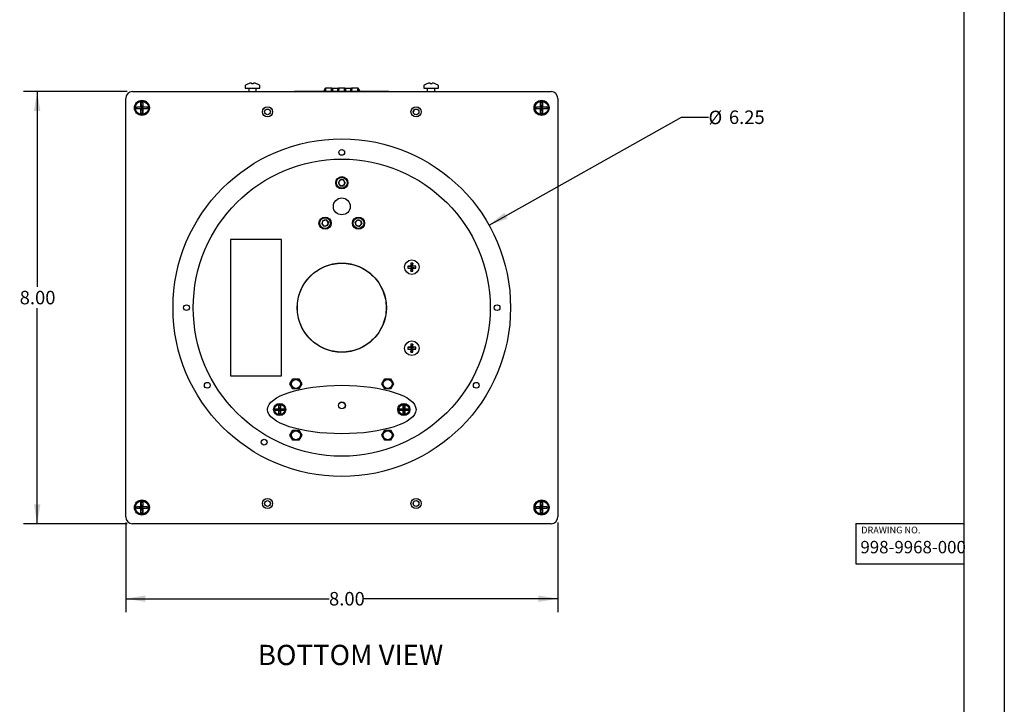
# Model space of a CAD drawing. Units: inches. Extents: x 0 to 34, y 0 to 22.
# Drawn here: x 24.9 to 34, y 9.3 to 15.7 of the extents above; entities that cross this region are included whole.
import ezdxf

# ---------------------------------------------------------------- set-up
doc = ezdxf.new("R2010")
doc.units = ezdxf.units.IN
doc.header["$MEASUREMENT"] = 0
for name, color, linetype in [('TITLEBLOCK', 7, 'Continuous'), ('TITLEBLOCK-ATTRIBUTE', 7, 'Continuous'), ('TITLEBLOCK-TEXT', 7, 'Continuous')]:
    doc.layers.add(name, color=color, linetype=linetype)
doc.styles.add('SLDTEXTSTYLE0', font='TXT', dxfattribs={"width": 0.75})
doc.styles.add('SLDTEXTSTYLE1', font='TXT', dxfattribs={"width": 0.7})
doc.dimstyles.new('SLDDIMSTYLE2', dxfattribs={"dimtxt": 0.125, "dimasz": 0.18, "dimexe": 0, "dimexo": 0.0625, "dimgap": 0.03125, "dimtad": 0, "dimtih": 1, "dimtoh": 1, "dimlfac": 2, "dimrnd": 1e-09, "dimzin": 4, "dimdsep": 46, "dimtxsty": 'SLDTEXTSTYLE0', "dimsah": 1, "dimcen": 0.09, "dimadec": 0, "dimazin": 1, "dimtfac": 1, "dimtdec": 3, "dimtofl": 0, "dimtmove": 0, "dimatfit": 3, "dimfxl": 0, "dimfrac": 2, "dimtolj": 1, "dimtzin": 12, "dimarcsym": 0})
doc.dimstyles.new('SLDDIMSTYLE6', dxfattribs={"dimtxt": 0.125, "dimasz": 0.18, "dimexe": 0, "dimexo": 0.0625, "dimgap": 0.03125, "dimtad": 0, "dimtih": 1, "dimtoh": 1, "dimlfac": 2, "dimrnd": 1e-09, "dimzin": 12, "dimdsep": 46, "dimtxsty": 'SLDTEXTSTYLE0', "dimsah": 1, "dimcen": 0, "dimadec": 0, "dimazin": 3, "dimtfac": 1, "dimtdec": 3, "dimtofl": 0, "dimtmove": 0, "dimatfit": 3, "dimfxl": 0, "dimfrac": 2, "dimtolj": 1, "dimtzin": 12, "dimarcsym": 0})

# ---------------------------------------------------------------- blocks, each defined once
blk = doc.blocks.new('_D_7')
at = {"layer": 'TITLEBLOCK'}
for p, q in [((29.2292, 13.7605), (31.0117, 14.7594)), ((31.0117, 14.7594), (31.2617, 14.7594))]:
    blk.add_line(p, q, dxfattribs=at)
blk.add_solid([(29.2292, 13.7605), (29.4009, 13.8223), (29.3715, 13.8746)], dxfattribs=at)
at = {"layer": 'TITLEBLOCK', "char_height": 0.125, "attachment_point": 1, "style": 'SLDTEXTSTYLE0'}
for s, insert in [('%%c', (31.2617, 14.8201)), ('6.25', (31.4503, 14.822))]:
    blk.add_mtext(s, dxfattribs=dict(at, insert=insert))
blk = doc.blocks.new('_D_8')
at = {"layer": 'TITLEBLOCK'}
for p, q in [((25.8661, 11.0091), (25.8661, 10.1777)), ((29.8661, 11.0091), (29.8661, 10.1777)), ((25.8661, 10.3027), (27.748, 10.3027)), ((29.8661, 10.3027), (28.0713, 10.3027))]:
    blk.add_line(p, q, dxfattribs=at)
for points in [[(25.8661, 10.3027), (26.0461, 10.2727), (26.0461, 10.3327)], [(29.8661, 10.3027), (29.6861, 10.3327), (29.6861, 10.2727)]]:
    blk.add_solid(points, dxfattribs=at)
at = {"layer": 'TITLEBLOCK', "insert": (27.748, 10.3647), "char_height": 0.125, "attachment_point": 1, "style": 'SLDTEXTSTYLE0'}
blk.add_mtext('8.00', dxfattribs=at)
blk = doc.blocks.new('_D_9')
at = {"layer": 'TITLEBLOCK'}
for p, q in [((25.8786, 14.9966), (24.9209, 14.9966)), ((25.0459, 14.9966), (25.0459, 13.1899)), ((25.0459, 10.9966), (25.0459, 12.9915)), ((25.8786, 10.9966), (24.9209, 10.9966))]:
    blk.add_line(p, q, dxfattribs=at)
for points in [[(25.0459, 14.9966), (25.0159, 14.8166), (25.0759, 14.8166)], [(25.0459, 10.9966), (25.0759, 11.1766), (25.0159, 11.1766)]]:
    blk.add_solid(points, dxfattribs=at)
at = {"layer": 'TITLEBLOCK', "insert": (24.8842, 13.1526), "char_height": 0.125, "attachment_point": 1, "style": 'SLDTEXTSTYLE0'}
blk.add_mtext('8.00', dxfattribs=at)

msp = doc.modelspace()

# ---------------------------------------------------------------- linework, layer by layer
at = {"color": 7, "linetype": 'Continuous', "lineweight": 25}
for p, q in [((26.97199, 15.04957), (26.97199, 15.02788)), ((27.07763, 15.06923), (27.07785, 15.0695)), ((27.10699, 15.02788), (27.10699, 15.04957)), ((28.62524, 15.04957), (28.62524, 15.02788)), ((28.76024, 15.02788), (28.76024, 15.04957)), ((25.92862, 14.99663), (29.80362, 14.99663)), ((26.97199, 15.02788), (27.10699, 15.02788)), ((27.00499, 15.02788), (27.00499, 14.99663)), ((27.07399, 14.99663), (27.07399, 15.02788)), ((27.42811, 14.99663), (27.42811, 15.00163)), ((27.42811, 15.00163), (27.45311, 15.00163)), ((27.45311, 15.00163), (28.27811, 15.00163)), ((27.71161, 15.02413), (27.71161, 15.00163)), ((27.71511, 15.02413), (27.71161, 15.02413)), ((27.71208, 15.02676), (27.71285, 15.02778)), ((27.71285, 15.02778), (27.71208, 15.02676)), ((27.71511, 15.02413), (27.71511, 15.027)), ((27.71511, 15.00163), (27.71511, 15.02413)), ((27.71511, 15.01163), (27.71561, 15.01163)), ((27.71561, 15.01163), (27.71511, 15.01163)), ((27.71561, 15.01263), (27.71561, 15.00163)), ((27.71761, 15.02413), (27.71761, 15.03013)), ((27.77445, 15.03013), (27.71761, 15.03013)), ((27.71761, 15.00163), (27.71761, 15.02413)), ((27.73286, 15.03013), (27.72861, 15.03013)), ((27.76962, 15.02663), (27.76959, 15.02714)), ((27.77972, 15.02513), (27.76977, 15.02513)), ((27.77182, 15.00163), (27.76985, 15.02413)), ((27.77445, 15.03013), (27.77486, 15.03013)), ((27.77464, 15.02663), (27.77486, 15.02663)), ((27.77486, 15.03013), (27.83636, 15.03013)), ((27.77957, 15.02778), (27.77985, 15.02676)), ((27.77957, 15.02778), (27.77957, 15.02565)), ((27.77957, 15.02565), (27.77985, 15.02466)), ((27.83138, 15.02676), (27.83166, 15.02778)), ((27.83138, 15.02466), (27.83166, 15.02565)), ((27.84146, 15.02513), (27.83151, 15.02513)), ((27.83166, 15.02565), (27.83166, 15.02778)), ((27.83636, 15.03013), (27.83678, 15.03013)), ((27.83636, 15.02663), (27.83659, 15.02663)), ((27.89445, 15.03013), (27.83678, 15.03013)), ((27.83941, 15.00163), (27.84138, 15.02413)), ((27.88962, 15.02663), (27.88959, 15.02714)), ((27.89972, 15.02513), (27.88977, 15.02513)), ((27.89182, 15.00163), (27.88985, 15.02413)), ((27.89445, 15.03013), (27.89486, 15.03013)), ((27.89464, 15.02663), (27.89486, 15.02663)), ((27.89486, 15.03013), (27.95636, 15.03013)), ((27.89957, 15.02778), (27.89985, 15.02676)), ((27.89957, 15.02778), (27.89957, 15.02565)), ((27.89957, 15.02565), (27.89985, 15.02466)), ((27.95138, 15.02676), (27.95166, 15.02778)), ((27.95138, 15.02466), (27.95166, 15.02565)), ((27.96146, 15.02513), (27.95151, 15.02513)), ((27.95166, 15.02565), (27.95166, 15.02778)), ((27.95636, 15.03013), (27.95678, 15.03013)), ((27.95636, 15.02663), (27.95659, 15.02663)), ((28.01361, 15.03013), (27.95678, 15.03013)), ((27.95941, 15.00163), (27.96138, 15.02413)), ((28.00261, 15.03013), (27.99019, 15.03013)), ((28.01361, 15.03013), (28.01361, 15.02413)), ((28.01361, 15.02413), (28.01361, 15.00163)), ((28.01561, 15.00163), (28.01561, 15.01263)), ((28.01561, 15.01163), (28.01611, 15.01163)), ((28.01611, 15.01163), (28.01561, 15.01163)), ((28.01611, 15.027), (28.01611, 15.02413)), ((28.01961, 15.02413), (28.01611, 15.02413)), ((28.01611, 15.02413), (28.01611, 15.00163)), ((28.01838, 15.02778), (28.01915, 15.02676)), ((28.01915, 15.02676), (28.01838, 15.02778)), ((28.01961, 15.00163), (28.01961, 15.02413)), ((28.27811, 15.00163), (28.30311, 15.00163)), ((28.30311, 15.00163), (28.30311, 14.99663)), ((28.62524, 15.02788), (28.76024, 15.02788)), ((28.65824, 15.02788), (28.65824, 14.99663)), ((28.72724, 14.99663), (28.72724, 15.02788)), ((25.86794, 14.94913), (25.86612, 14.94913)), ((25.86612, 11.05913), (25.86612, 14.93413)), ((26.00662, 14.89538), (26.02562, 14.89538)), ((26.00662, 14.85613), (26.00662, 14.89538)), ((26.00662, 14.89538), (26.01137, 14.85138)), ((26.02562, 14.89538), (26.02087, 14.85138)), ((26.02562, 14.89538), (26.02562, 14.85613)), ((29.70662, 14.89538), (29.72562, 14.89538)), ((29.70662, 14.85613), (29.70662, 14.89538)), ((29.70662, 14.89538), (29.71137, 14.85138)), ((29.72562, 14.89538), (29.72087, 14.85138)), ((29.72562, 14.89538), (29.72562, 14.85613)), ((29.86612, 14.94913), (29.86429, 14.94913)), ((29.86612, 14.93413), (29.86612, 11.05913)), ((25.96737, 14.83713), (25.96737, 14.85613)), ((25.96737, 14.85613), (26.00662, 14.85613)), ((25.96737, 14.85613), (26.01137, 14.85138)), ((25.96737, 14.83713), (26.01137, 14.84188)), ((26.00662, 14.83713), (25.96737, 14.83713)), ((26.01137, 14.85138), (26.00662, 14.85613)), ((26.00662, 14.79788), (26.01137, 14.84188)), ((26.00662, 14.83713), (26.01137, 14.84188)), ((26.00662, 14.79788), (26.00662, 14.83713)), ((26.02562, 14.79788), (26.00662, 14.79788)), ((26.01137, 14.84188), (26.01137, 14.85138)), ((26.01137, 14.85138), (26.02087, 14.85138)), ((26.02087, 14.84188), (26.01137, 14.84188)), ((26.06487, 14.85613), (26.02087, 14.85138)), ((26.02562, 14.85613), (26.02087, 14.85138)), ((26.02087, 14.85138), (26.02087, 14.84188)), ((26.02087, 14.84188), (26.02562, 14.83713)), ((26.02562, 14.79788), (26.02087, 14.84188)), ((26.06487, 14.83713), (26.02087, 14.84188)), ((26.02562, 14.85613), (26.06487, 14.85613)), ((26.02562, 14.83713), (26.02562, 14.79788)), ((26.06487, 14.83713), (26.02562, 14.83713)), ((26.06487, 14.85613), (26.06487, 14.83713)), ((28.53411, 14.81338), (28.52733, 14.81338)), ((28.53411, 14.82725), (28.53411, 14.81338)), ((29.66737, 14.83713), (29.66737, 14.85613)), ((29.66737, 14.85613), (29.70662, 14.85613)), ((29.66737, 14.85613), (29.71137, 14.85138)), ((29.66737, 14.83713), (29.71137, 14.84188)), ((29.70662, 14.83713), (29.66737, 14.83713)), ((29.71137, 14.85138), (29.70662, 14.85613)), ((29.70662, 14.83713), (29.71137, 14.84188)), ((29.70662, 14.79788), (29.71137, 14.84188)), ((29.70662, 14.79788), (29.70662, 14.83713)), ((29.72562, 14.79788), (29.70662, 14.79788)), ((29.71137, 14.84188), (29.71137, 14.85138)), ((29.71137, 14.85138), (29.72087, 14.85138)), ((29.72087, 14.84188), (29.71137, 14.84188)), ((29.76487, 14.85613), (29.72087, 14.85138)), ((29.72562, 14.85613), (29.72087, 14.85138)), ((29.72087, 14.85138), (29.72087, 14.84188)), ((29.72087, 14.84188), (29.72562, 14.83713)), ((29.72562, 14.79788), (29.72087, 14.84188)), ((29.76487, 14.83713), (29.72087, 14.84188)), ((29.72562, 14.85613), (29.76487, 14.85613)), ((29.72562, 14.83713), (29.72562, 14.79788)), ((29.76487, 14.83713), (29.72562, 14.83713)), ((29.76487, 14.85613), (29.76487, 14.83713)), ((27.83465, 14.15288), (27.85039, 14.18013)), ((27.85039, 14.12563), (27.83465, 14.15288)), ((27.88185, 14.18013), (27.85039, 14.18013)), ((27.89758, 14.15288), (27.88185, 14.18013)), ((27.89758, 14.15288), (27.88185, 14.12563)), ((27.85039, 14.12563), (27.88185, 14.12563)), ((27.68919, 13.8017), (27.68105, 13.7713)), ((27.68105, 13.7713), (27.70329, 13.74905)), ((27.68919, 13.8017), (27.71958, 13.80984)), ((27.74183, 13.78759), (27.71958, 13.80984)), ((27.74183, 13.78759), (27.73369, 13.7572)), ((28.01265, 13.80984), (27.9904, 13.78759)), ((27.99855, 13.7572), (27.9904, 13.78759)), ((28.01265, 13.80984), (28.04305, 13.8017)), ((28.02894, 13.74905), (28.05119, 13.7713)), ((28.04305, 13.8017), (28.05119, 13.7713)), ((27.73369, 13.7572), (27.70329, 13.74905)), ((27.99855, 13.7572), (28.02894, 13.74905)), ((26.83487, 13.62788), (26.83487, 12.36538)), ((27.30862, 13.62788), (26.83487, 13.62788)), ((27.30862, 12.36538), (27.30862, 13.62788)), ((28.50618, 13.40976), (28.51012, 13.37625)), ((28.52331, 13.40976), (28.51937, 13.37625)), ((28.47661, 13.38019), (28.51012, 13.37625)), ((28.47661, 13.36307), (28.51012, 13.367)), ((28.51012, 13.37625), (28.50557, 13.3808)), ((28.50557, 13.36245), (28.51012, 13.367)), ((28.50618, 13.33349), (28.51012, 13.367)), ((28.51012, 13.37625), (28.51012, 13.367)), ((28.51012, 13.37625), (28.51937, 13.37625)), ((28.51937, 13.367), (28.51012, 13.367)), ((28.52392, 13.3808), (28.51937, 13.37625)), ((28.55288, 13.38019), (28.51937, 13.37625)), ((28.51937, 13.367), (28.51937, 13.37625)), ((28.52331, 13.33349), (28.51937, 13.367)), ((28.51937, 13.367), (28.52392, 13.36245)), ((28.55288, 13.36307), (28.51937, 13.367)), ((28.47661, 12.63019), (28.51012, 12.62625)), ((28.47661, 12.61307), (28.51012, 12.617)), ((28.51012, 12.62625), (28.50557, 12.6308)), ((28.50557, 12.61245), (28.51012, 12.617)), ((28.50618, 12.65976), (28.51012, 12.62625)), ((28.50618, 12.58349), (28.51012, 12.617)), ((28.51012, 12.62625), (28.51012, 12.617)), ((28.51012, 12.62625), (28.51937, 12.62625)), ((28.51937, 12.617), (28.51012, 12.617)), ((28.52331, 12.65976), (28.51937, 12.62625)), ((28.52392, 12.6308), (28.51937, 12.62625)), ((28.55288, 12.63019), (28.51937, 12.62625)), ((28.51937, 12.617), (28.51937, 12.62625)), ((28.52331, 12.58349), (28.51937, 12.617)), ((28.51937, 12.617), (28.52392, 12.61245)), ((28.55288, 12.61307), (28.51937, 12.617)), ((26.83487, 12.36538), (27.30862, 12.36538)), ((27.38657, 12.29113), (27.41384, 12.33837)), ((27.41384, 12.33837), (27.46839, 12.33837)), ((27.46839, 12.33837), (27.49567, 12.29113)), ((28.23657, 12.29113), (28.26384, 12.33837)), ((28.26384, 12.33837), (28.31839, 12.33837)), ((28.31839, 12.33837), (28.34567, 12.29113)), ((27.41384, 12.24388), (27.38657, 12.29113)), ((27.46839, 12.24388), (27.41384, 12.24388)), ((27.49567, 12.29113), (27.46839, 12.24388)), ((28.26384, 12.24388), (28.23657, 12.29113)), ((28.31839, 12.24388), (28.26384, 12.24388)), ((28.34567, 12.29113), (28.31839, 12.24388)), ((27.25187, 12.04563), (27.25187, 12.06163)), ((27.25187, 12.06163), (27.28312, 12.06163)), ((27.25187, 12.06163), (27.28712, 12.05763)), ((27.25187, 12.04563), (27.28712, 12.04963)), ((27.28312, 12.04563), (27.25187, 12.04563)), ((27.28312, 12.09288), (27.29912, 12.09288)), ((27.28312, 12.06163), (27.28312, 12.09288)), ((27.28312, 12.09288), (27.28712, 12.05763)), ((27.28712, 12.05763), (27.28312, 12.06163)), ((27.28312, 12.01438), (27.28712, 12.04963)), ((27.28312, 12.04563), (27.28712, 12.04963)), ((27.28312, 12.01438), (27.28312, 12.04563)), ((27.28712, 12.04963), (27.28712, 12.05763)), ((27.28712, 12.05763), (27.29512, 12.05763)), ((27.29512, 12.04963), (27.28712, 12.04963)), ((27.29912, 12.09288), (27.29512, 12.05763)), ((27.33037, 12.06163), (27.29512, 12.05763)), ((27.29912, 12.06163), (27.29512, 12.05763)), ((27.29512, 12.05763), (27.29512, 12.04963)), ((27.29512, 12.04963), (27.29912, 12.04563)), ((27.29912, 12.01438), (27.29512, 12.04963)), ((27.33037, 12.04563), (27.29512, 12.04963)), ((27.29912, 12.09288), (27.29912, 12.06163)), ((27.29912, 12.06163), (27.33037, 12.06163)), ((27.29912, 12.04563), (27.29912, 12.01438)), ((27.33037, 12.04563), (27.29912, 12.04563)), ((27.33037, 12.06163), (27.33037, 12.04563)), ((28.40187, 12.04563), (28.40187, 12.06163)), ((28.40187, 12.06163), (28.43312, 12.06163)), ((28.40187, 12.06163), (28.43712, 12.05763)), ((28.40187, 12.04563), (28.43712, 12.04963)), ((28.43312, 12.04563), (28.40187, 12.04563)), ((28.43312, 12.09288), (28.44912, 12.09288)), ((28.43312, 12.06163), (28.43312, 12.09288)), ((28.43312, 12.09288), (28.43712, 12.05763)), ((28.43712, 12.05763), (28.43312, 12.06163)), ((28.43312, 12.04563), (28.43712, 12.04963)), ((28.43312, 12.01438), (28.43712, 12.04963)), ((28.43312, 12.01438), (28.43312, 12.04563)), ((28.43712, 12.04963), (28.43712, 12.05763)), ((28.43712, 12.05763), (28.44512, 12.05763)), ((28.44512, 12.04963), (28.43712, 12.04963)), ((28.44912, 12.09288), (28.44512, 12.05763)), ((28.48037, 12.06163), (28.44512, 12.05763)), ((28.44912, 12.06163), (28.44512, 12.05763)), ((28.44512, 12.05763), (28.44512, 12.04963)), ((28.44512, 12.04963), (28.44912, 12.04563)), ((28.44912, 12.01438), (28.44512, 12.04963)), ((28.48037, 12.04563), (28.44512, 12.04963)), ((28.44912, 12.09288), (28.44912, 12.06163)), ((28.44912, 12.06163), (28.48037, 12.06163)), ((28.44912, 12.04563), (28.44912, 12.01438)), ((28.48037, 12.04563), (28.44912, 12.04563)), ((28.48037, 12.06163), (28.48037, 12.04563)), ((27.29912, 12.01438), (27.28312, 12.01438)), ((28.44912, 12.01438), (28.43312, 12.01438)), ((27.38657, 11.81613), (27.41384, 11.86337)), ((27.41384, 11.86337), (27.46839, 11.86337)), ((27.46839, 11.86337), (27.49567, 11.81613)), ((28.23657, 11.81613), (28.26384, 11.86337)), ((28.26384, 11.86337), (28.31839, 11.86337)), ((28.31839, 11.86337), (28.34567, 11.81613)), ((27.41384, 11.76888), (27.38657, 11.81613)), ((27.46839, 11.76888), (27.41384, 11.76888)), ((27.49567, 11.81613), (27.46839, 11.76888)), ((28.26384, 11.76888), (28.23657, 11.81613)), ((28.31839, 11.76888), (28.26384, 11.76888)), ((28.34567, 11.81613), (28.31839, 11.76888)), ((25.96737, 11.13713), (25.96737, 11.15613)), ((25.96737, 11.15613), (26.00662, 11.15613)), ((25.96737, 11.15613), (26.01137, 11.15138)), ((25.96737, 11.13713), (26.01137, 11.14188)), ((26.00662, 11.13713), (25.96737, 11.13713)), ((26.00662, 11.19538), (26.02562, 11.19538)), ((26.00662, 11.15613), (26.00662, 11.19538)), ((26.00662, 11.19538), (26.01137, 11.15138)), ((26.01137, 11.15138), (26.00662, 11.15613)), ((26.00662, 11.09788), (26.01137, 11.14188)), ((26.00662, 11.13713), (26.01137, 11.14188)), ((26.00662, 11.09788), (26.00662, 11.13713)), ((26.01137, 11.14188), (26.01137, 11.15138)), ((26.01137, 11.15138), (26.02087, 11.15138)), ((26.02087, 11.14188), (26.01137, 11.14188)), ((26.02562, 11.19538), (26.02087, 11.15138)), ((26.06487, 11.15613), (26.02087, 11.15138)), ((26.02562, 11.15613), (26.02087, 11.15138)), ((26.02087, 11.15138), (26.02087, 11.14188)), ((26.02562, 11.09788), (26.02087, 11.14188)), ((26.02087, 11.14188), (26.02562, 11.13713)), ((26.06487, 11.13713), (26.02087, 11.14188)), ((26.02562, 11.19538), (26.02562, 11.15613)), ((26.02562, 11.15613), (26.06487, 11.15613)), ((26.02562, 11.13713), (26.02562, 11.09788)), ((26.06487, 11.13713), (26.02562, 11.13713)), ((26.06487, 11.15613), (26.06487, 11.13713)), ((29.66737, 11.13713), (29.66737, 11.15613)), ((29.66737, 11.15613), (29.70662, 11.15613)), ((29.66737, 11.15613), (29.71137, 11.15138)), ((29.66737, 11.13713), (29.71137, 11.14188)), ((29.70662, 11.13713), (29.66737, 11.13713)), ((29.70662, 11.19538), (29.72562, 11.19538)), ((29.70662, 11.15613), (29.70662, 11.19538)), ((29.70662, 11.19538), (29.71137, 11.15138)), ((29.71137, 11.15138), (29.70662, 11.15613)), ((29.70662, 11.09788), (29.71137, 11.14188)), ((29.70662, 11.13713), (29.71137, 11.14188)), ((29.70662, 11.09788), (29.70662, 11.13713)), ((29.71137, 11.14188), (29.71137, 11.15138)), ((29.71137, 11.15138), (29.72087, 11.15138)), ((29.72087, 11.14188), (29.71137, 11.14188)), ((29.72562, 11.19538), (29.72087, 11.15138)), ((29.76487, 11.15613), (29.72087, 11.15138)), ((29.72562, 11.15613), (29.72087, 11.15138)), ((29.72087, 11.15138), (29.72087, 11.14188)), ((29.72562, 11.09788), (29.72087, 11.14188)), ((29.72087, 11.14188), (29.72562, 11.13713)), ((29.76487, 11.13713), (29.72087, 11.14188)), ((29.72562, 11.19538), (29.72562, 11.15613)), ((29.72562, 11.15613), (29.76487, 11.15613)), ((29.72562, 11.13713), (29.72562, 11.09788)), ((29.76487, 11.13713), (29.72562, 11.13713)), ((29.76487, 11.15613), (29.76487, 11.13713)), ((25.86612, 11.04413), (25.86794, 11.04413)), ((26.02562, 11.09788), (26.00662, 11.09788)), ((29.72562, 11.09788), (29.70662, 11.09788)), ((29.86429, 11.04413), (29.86612, 11.04413)), ((29.80362, 10.99663), (25.92862, 10.99663))]:
    msp.add_line(p, q, dxfattribs=at)
at = {"color": 7, "linetype": 'Continuous', "lineweight": 25, "flags": 128}
for points in [[(27.00136, 15.06923), (27.00126, 15.06935), (27.00119, 15.06943), (27.00115, 15.06948), (27.00114, 15.0695)], [(27.03032, 15.07561), (27.03035, 15.07524), (27.0304, 15.07475), (27.03046, 15.07413), (27.03053, 15.07339), (27.03061, 15.07253), (27.03071, 15.07155), (27.03081, 15.07045), (27.03093, 15.06923)], [(27.04805, 15.06923), (27.04817, 15.07045), (27.04828, 15.07155), (27.04837, 15.07253), (27.04846, 15.07339), (27.04853, 15.07413), (27.04859, 15.07475), (27.04863, 15.07524), (27.04867, 15.07561)], [(28.65461, 15.06923), (28.65451, 15.06935), (28.65444, 15.06943), (28.6544, 15.06948), (28.65439, 15.0695)], [(28.68357, 15.07561), (28.6836, 15.07524), (28.68365, 15.07475), (28.68371, 15.07413), (28.68378, 15.07339), (28.68386, 15.07253), (28.68396, 15.07155), (28.68406, 15.07045), (28.68418, 15.06923)], [(28.7013, 15.06923), (28.70142, 15.07045), (28.70153, 15.07155), (28.70162, 15.07253), (28.70171, 15.07339), (28.70178, 15.07413), (28.70184, 15.07475), (28.70188, 15.07524), (28.70192, 15.07561)]]:
    msp.add_lwpolyline(points, dxfattribs=at)
at = {"color": 7, "linetype": 'Continuous', "lineweight": 25}
for centre, radius in [((26.01612, 14.84663), 0.06975), ((26.01612, 14.84663), 0.061), ((29.71612, 14.84663), 0.06975), ((29.71612, 14.84663), 0.061), ((27.17862, 14.80913), 0.04688), ((27.17862, 14.80913), 0.04675), ((27.17862, 14.80913), 0.02662), ((28.55362, 14.80913), 0.04688), ((28.55362, 14.80913), 0.04675), ((28.55362, 14.80913), 0.02662), ((27.86612, 12.99663), 1.5625), ((27.86612, 14.43413), 0.02662), ((27.86612, 12.99663), 1.375), ((27.86612, 14.15288), 0.0565), ((27.86612, 14.15288), 0.0495), ((27.86612, 13.93413), 0.07813), ((27.71144, 13.77945), 0.0565), ((27.71144, 13.77945), 0.0495), ((28.0208, 13.77945), 0.0565), ((28.0208, 13.77945), 0.0495), ((27.86612, 12.99663), 0.41267), ((28.51474, 13.37163), 0.0675), ((26.42862, 12.99663), 0.02662), ((29.30362, 12.99663), 0.02662), ((28.51474, 12.62163), 0.0675), ((27.44112, 12.29113), 0.04154), ((28.29112, 12.29113), 0.04154), ((26.62121, 12.27788), 0.02662), ((29.11103, 12.27788), 0.02662), ((27.86746, 12.092), 0.0325), ((27.29112, 12.05363), 0.05625), ((27.29112, 12.05363), 0.04875), ((27.86746, 12.092), 0.03032), ((28.44112, 12.05363), 0.05625), ((28.44112, 12.05363), 0.04875), ((27.44112, 11.81613), 0.04154), ((28.29112, 11.81613), 0.04154), ((27.14737, 11.75172), 0.0265), ((26.01612, 11.14663), 0.06975), ((27.17862, 11.18413), 0.04688), ((27.17862, 11.18413), 0.04675), ((28.55362, 11.18413), 0.04688), ((28.55362, 11.18413), 0.04675), ((29.71612, 11.14663), 0.06975), ((26.01612, 11.14663), 0.061), ((27.17862, 11.18413), 0.02663), ((28.55362, 11.18413), 0.02663), ((29.71612, 11.14663), 0.061)]:
    msp.add_circle(centre, radius, dxfattribs=at)
for centre, radius, start, end in [((26.97949, 15.04957), 0.0075, 125.668198, 180), ((27.03949, 14.96598), 0.1104, 110.331145, 125.668198), ((27.03948, 14.96516), 0.11083, 94.744955, 110.121049), ((27.03949, 14.93459), 0.13491, 86.361692, 93.638308), ((27.0395, 14.96516), 0.11083, 69.87893, 85.255005), ((27.03949, 14.96598), 0.1104, 54.331802, 69.668855), ((27.09949, 15.04957), 0.0075, 0, 54.331802), ((28.63274, 15.04957), 0.0075, 125.668198, 180), ((28.69274, 14.96598), 0.1104, 110.331145, 125.668198), ((28.69273, 14.96516), 0.11083, 94.744995, 110.12107), ((28.69274, 14.93459), 0.13491, 86.361692, 93.638308), ((28.69275, 14.96516), 0.11083, 69.878951, 85.255045), ((28.69428, 15.09948), 0.04749, 320.422764, 320.847126), ((28.69274, 14.96598), 0.1104, 54.331802, 69.668855), ((28.75274, 15.04957), 0.0075, 0, 54.331802), ((25.92862, 14.93413), 0.0625, 90, 180), ((27.71761, 15.02413), 0.006, 90, 151.398584), ((27.71761, 15.02413), 0.0025, 90, 180), ((27.72811, 15.01263), 0.0125, 147.14012, 180), ((28.01361, 15.02413), 0.006, 28.601416, 90), ((28.01361, 15.02413), 0.0025, 360, 90), ((28.00311, 15.01263), 0.0125, 0, 32.85988), ((29.80362, 14.93413), 0.0625, 0, 90), ((27.86612, 14.15288), 0.02725, 150, 210), ((27.86612, 14.15288), 0.02725, 90, 150), ((27.86612, 14.15288), 0.02725, 210, 270), ((27.86612, 14.15288), 0.02725, 30, 90), ((27.86612, 14.15288), 0.02725, 270, 330), ((27.86612, 14.15288), 0.02725, 330, 30), ((27.71144, 13.77945), 0.02725, 165, 225), ((27.71144, 13.77945), 0.02725, 105, 165), ((27.71144, 13.77945), 0.02725, 45, 105), ((27.71144, 13.77945), 0.02725, 285, 345), ((27.71144, 13.77945), 0.02725, 345, 45), ((28.0208, 13.77945), 0.02725, 135, 195), ((28.0208, 13.77945), 0.02725, 195, 255), ((28.0208, 13.77945), 0.02725, 75, 135), ((28.0208, 13.77945), 0.02725, 15, 75), ((28.0208, 13.77945), 0.02725, 315, 15), ((27.71144, 13.77945), 0.02725, 225, 285), ((28.0208, 13.77945), 0.02725, 255, 315), ((29.5721, 13.37263), 1.06657, 178.004988, 179.561041), ((28.51474, 13.24562), 0.16437, 87.014415, 92.985585), ((27.45738, 13.37263), 1.06657, 0.438959, 1.995012), ((28.64075, 13.37163), 0.16437, 177.014403, 182.985597), ((28.51373, 12.31468), 1.06616, 90.438589, 91.99524), ((28.51373, 14.4284), 1.06598, 268.004629, 269.561542), ((29.5721, 13.37062), 1.06656, 180.438957, 181.995014), ((28.51474, 13.49764), 0.16437, 267.014415, 272.985585), ((27.45739, 13.37062), 1.06656, 358.004986, 359.561043), ((28.51576, 12.31468), 1.06616, 88.00476, 89.561411), ((28.51576, 14.4284), 1.06598, 270.438458, 271.995371), ((28.38873, 13.37163), 0.16437, 357.014403, 2.985597), ((28.64075, 12.62163), 0.16437, 177.014403, 182.985597), ((28.51373, 11.56486), 1.06598, 90.438458, 91.995371), ((28.51373, 13.67858), 1.06616, 268.00476, 269.561411), ((29.5721, 12.62263), 1.06656, 178.004986, 179.561043), ((29.5721, 12.62062), 1.06657, 180.438959, 181.995012), ((28.51474, 12.49562), 0.16437, 87.014415, 92.985585), ((28.51474, 12.74764), 0.16437, 267.014415, 272.985585), ((27.45739, 12.62263), 1.06656, 0.438957, 1.995014), ((27.45738, 12.62062), 1.06657, 358.004988, 359.561041), ((28.51576, 11.56486), 1.06598, 88.004629, 89.561542), ((28.51576, 13.67858), 1.06616, 270.438589, 271.99524), ((28.38873, 12.62163), 0.16437, 357.014403, 2.985597), ((25.92862, 11.05913), 0.0625, 180, 270), ((29.80362, 11.05913), 0.0625, 270, 0)]:
    msp.add_arc(centre, radius, start, end, dxfattribs=at)
msp.add_ellipse((27.86612, 12.05363), major_axis=(0.6875, 0), ratio=0.3264994, dxfattribs=at)
for points, knots in [([(27.71208, 15.02676), (27.70715, 15.01995), (27.70143, 15.01205), (27.69849, 15.00288), (27.69809, 15.00163)], [0, 0, 0, 0, 0.8630662, 1, 1, 1, 1]), ([(27.70172, 15.00151), (27.70198, 15.00231), (27.70406, 15.00876), (27.70809, 15.01431), (27.71161, 15.01917)], [0, 0, 0, 0, 0.1247943, 1, 1, 1, 1]), ([(27.71161, 15.02413), (27.71162, 15.02431), (27.71163, 15.02468), (27.71174, 15.02541), (27.71196, 15.02621), (27.71222, 15.02673), (27.71235, 15.027)], [0, 0, 0, 0, 0.2506331, 0.5003605, 0.7447073, 1, 1, 1, 1]), ([(27.74886, 15.03013), (27.74775, 15.03013), (27.74552, 15.03013), (27.74271, 15.03013), (27.74075, 15.03013), (27.74049, 15.03013), (27.74036, 15.03013)], [0, 0, 0, 0, 0.249998, 0.4999963, 0.7499954, 1, 1, 1, 1]), ([(27.76959, 15.02714), (27.76957, 15.0275), (27.76953, 15.02819), (27.76968, 15.02897), (27.77, 15.02951), (27.77053, 15.02985), (27.77128, 15.03004), (27.77224, 15.03011), (27.77332, 15.03013), (27.77407, 15.03013), (27.77445, 15.03013)], [0, 0, 0, 0, 0.1447388, 0.2740016, 0.3911773, 0.5008113, 0.6228698, 0.7490043, 0.8748652, 1, 1, 1, 1]), ([(27.76959, 15.02714), (27.76963, 15.02666), (27.76972, 15.02571), (27.76981, 15.02465), (27.76985, 15.02413)], [0, 0, 0, 0, 0.5000029, 1, 1, 1, 1]), ([(27.76962, 15.02663), (27.76966, 15.02663), (27.76973, 15.02663), (27.77054, 15.02663), (27.77176, 15.02663), (27.7732, 15.02663), (27.7742, 15.02663), (27.77464, 15.02663)], [0, 0, 0, 0, 0.20916137, 0.41831714, 0.62768496, 0.83759921, 1, 1, 1, 1]), ([(27.77486, 15.03013), (27.77516, 15.03013), (27.77576, 15.03013), (27.77662, 15.03011), (27.77741, 15.03004), (27.77825, 15.02979), (27.77907, 15.02918), (27.7794, 15.02826), (27.77957, 15.02778)], [0, 0, 0, 0, 0.1148256, 0.2314591, 0.3582233, 0.5016243, 0.738778, 1, 1, 1, 1]), ([(27.77486, 15.02663), (27.77533, 15.02663), (27.77624, 15.02663), (27.77759, 15.0266), (27.77859, 15.02642), (27.77924, 15.02606), (27.77946, 15.02578), (27.77957, 15.02565)], [0, 0, 0, 0, 0.2551073, 0.4995691, 0.7647895, 0.8843188, 1, 1, 1, 1]), ([(27.78235, 15.00135), (27.78223, 15.0027), (27.78139, 15.01197), (27.78056, 15.01994), (27.77985, 15.02676)], [0, 0, 0, 0, 0.1455269, 1, 1, 1, 1]), ([(27.77985, 15.02466), (27.78056, 15.01808), (27.7813, 15.01125), (27.78204, 15.0033), (27.78207, 15.00299)], [0, 0, 0, 0, 0.9614208, 1, 1, 1, 1]), ([(27.83138, 15.02676), (27.83067, 15.01995), (27.82987, 15.01229), (27.82906, 15.00338), (27.82897, 15.00238)], [0, 0, 0, 0, 0.8873619, 1, 1, 1, 1]), ([(27.82916, 15.00299), (27.82919, 15.0033), (27.82993, 15.01125), (27.83067, 15.01808), (27.83138, 15.02466)], [0, 0, 0, 0, 0.0385792, 1, 1, 1, 1]), ([(27.83166, 15.02778), (27.83183, 15.02826), (27.83216, 15.02918), (27.83298, 15.02979), (27.83382, 15.03004), (27.83461, 15.03011), (27.83546, 15.03013), (27.83606, 15.03013), (27.83636, 15.03013)], [0, 0, 0, 0, 0.261292, 0.4984965, 0.6416253, 0.7682464, 0.8848527, 1, 1, 1, 1]), ([(27.83166, 15.02565), (27.83177, 15.02578), (27.83199, 15.02606), (27.83264, 15.02642), (27.83364, 15.0266), (27.83498, 15.02663), (27.8359, 15.02663), (27.83636, 15.02663)], [0, 0, 0, 0, 0.1156809, 0.2352076, 0.5004292, 0.7451606, 1, 1, 1, 1]), ([(27.83659, 15.02663), (27.83716, 15.02663), (27.83829, 15.02663), (27.83979, 15.02663), (27.84093, 15.02663), (27.84155, 15.02663), (27.84159, 15.02663), (27.84161, 15.02663)], [0, 0, 0, 0, 0.210752, 0.4215173, 0.6319419, 0.8417494, 1, 1, 1, 1]), ([(27.83678, 15.03013), (27.83715, 15.03013), (27.83791, 15.03013), (27.83899, 15.03011), (27.83996, 15.03004), (27.84074, 15.02984), (27.84129, 15.02946), (27.84159, 15.02888), (27.8417, 15.02811), (27.84166, 15.02748), (27.84164, 15.02714)], [0, 0, 0, 0, 0.1252832, 0.2514254, 0.3780754, 0.5006911, 0.6225189, 0.7499976, 0.8652713, 1, 1, 1, 1]), ([(27.84164, 15.02714), (27.8416, 15.02666), (27.84151, 15.02571), (27.84142, 15.02465), (27.84138, 15.02413)], [0, 0, 0, 0, 0.50003, 1, 1, 1, 1]), ([(27.88959, 15.02714), (27.88957, 15.0275), (27.88953, 15.02819), (27.88968, 15.02897), (27.89, 15.02951), (27.89053, 15.02985), (27.89128, 15.03004), (27.89224, 15.03011), (27.89332, 15.03013), (27.89407, 15.03013), (27.89445, 15.03013)], [0, 0, 0, 0, 0.1447393, 0.2739918, 0.391176, 0.5008106, 0.6228689, 0.7490041, 0.8748647, 1, 1, 1, 1]), ([(27.88985, 15.02413), (27.88981, 15.02465), (27.88972, 15.02571), (27.88963, 15.02666), (27.88959, 15.02714)], [0, 0, 0, 0, 0.49999702, 1, 1, 1, 1]), ([(27.88962, 15.02663), (27.88966, 15.02663), (27.88973, 15.02663), (27.89054, 15.02663), (27.89176, 15.02663), (27.8932, 15.02663), (27.8942, 15.02663), (27.89464, 15.02663)], [0, 0, 0, 0, 0.2091474, 0.4183076, 0.6276797, 0.8375983, 1, 1, 1, 1]), ([(27.89486, 15.03013), (27.89516, 15.03013), (27.89576, 15.03013), (27.89662, 15.03011), (27.89741, 15.03004), (27.89825, 15.02979), (27.89907, 15.02918), (27.8994, 15.02826), (27.89957, 15.02778)], [0, 0, 0, 0, 0.1148251, 0.2314584, 0.3582231, 0.5016238, 0.7387778, 1, 1, 1, 1]), ([(27.89486, 15.02663), (27.89533, 15.02663), (27.89624, 15.02663), (27.89759, 15.0266), (27.89859, 15.02642), (27.89924, 15.02606), (27.89946, 15.02578), (27.89957, 15.02565)], [0, 0, 0, 0, 0.255107, 0.4995693, 0.7647891, 0.8843188, 1, 1, 1, 1]), ([(27.90235, 15.00134), (27.90223, 15.00269), (27.90139, 15.01196), (27.90056, 15.01994), (27.89985, 15.02676)], [0, 0, 0, 0, 0.14600819, 1, 1, 1, 1]), ([(27.89985, 15.02466), (27.90056, 15.01808), (27.9013, 15.01125), (27.90204, 15.0033), (27.90207, 15.00299)], [0, 0, 0, 0, 0.9614208, 1, 1, 1, 1]), ([(27.95138, 15.02676), (27.95067, 15.01995), (27.94985, 15.01205), (27.94902, 15.00288), (27.94891, 15.00163)], [0, 0, 0, 0, 0.8630656, 1, 1, 1, 1]), ([(27.94916, 15.00299), (27.94919, 15.0033), (27.94993, 15.01125), (27.95067, 15.01808), (27.95138, 15.02466)], [0, 0, 0, 0, 0.0385792, 1, 1, 1, 1]), ([(27.95166, 15.02778), (27.95183, 15.02826), (27.95216, 15.02918), (27.95298, 15.02979), (27.95382, 15.03004), (27.95461, 15.03011), (27.95546, 15.03013), (27.95606, 15.03013), (27.95636, 15.03013)], [0, 0, 0, 0, 0.2612921, 0.4984969, 0.6416258, 0.7682467, 0.8848536, 1, 1, 1, 1]), ([(27.95166, 15.02565), (27.95177, 15.02578), (27.95199, 15.02606), (27.95264, 15.02642), (27.95364, 15.0266), (27.95498, 15.02663), (27.9559, 15.02663), (27.95636, 15.02663)], [0, 0, 0, 0, 0.1156811, 0.2352081, 0.5004297, 0.7451614, 1, 1, 1, 1]), ([(27.95659, 15.02663), (27.95716, 15.02663), (27.95829, 15.02663), (27.95979, 15.02663), (27.96093, 15.02663), (27.96155, 15.02663), (27.96159, 15.02663), (27.9616, 15.02663)], [0, 0, 0, 0, 0.210754, 0.4215181, 0.6319452, 0.8417727, 1, 1, 1, 1]), ([(27.95678, 15.03013), (27.95715, 15.03013), (27.95791, 15.03013), (27.95899, 15.03011), (27.95996, 15.03004), (27.96071, 15.02985), (27.96123, 15.0295), (27.96155, 15.02897), (27.9617, 15.02819), (27.96166, 15.0275), (27.96164, 15.02714)], [0, 0, 0, 0, 0.1245854, 0.2516005, 0.3783229, 0.5010171, 0.6101923, 0.72695, 0.8557686, 1, 1, 1, 1]), ([(27.96164, 15.02714), (27.96159, 15.02652), (27.9615, 15.02556), (27.96141, 15.0245), (27.96138, 15.02413)], [0, 0, 0, 0, 0.6430409, 1, 1, 1, 1]), ([(27.99086, 15.03013), (27.99074, 15.03013), (27.99048, 15.03013), (27.98852, 15.03013), (27.98571, 15.03013), (27.98348, 15.03013), (27.98236, 15.03013)], [0, 0, 0, 0, 0.2500046, 0.5000037, 0.750002, 1, 1, 1, 1]), ([(28.01888, 15.027), (28.01901, 15.02673), (28.01927, 15.02621), (28.01949, 15.02541), (28.0196, 15.02467), (28.01961, 15.02431), (28.01961, 15.02413)], [0, 0, 0, 0, 0.2558295, 0.500262, 0.7499063, 1, 1, 1, 1]), ([(28.03332, 15.0011), (28.03286, 15.00253), (28.02988, 15.01189), (28.02407, 15.01994), (28.01915, 15.02676)], [0, 0, 0, 0, 0.1534007, 1, 1, 1, 1]), ([(28.01961, 15.01917), (28.02314, 15.01431), (28.02715, 15.0088), (28.02922, 15.00239), (28.02947, 15.00163)], [0, 0, 0, 0, 0.880646, 1, 1, 1, 1]), ([(27.4547, 12.99663), (27.45623, 13.02355), (27.45929, 13.07741), (27.48376, 13.15508), (27.52178, 13.22667), (27.57334, 13.28942), (27.63607, 13.34091), (27.70766, 13.37918), (27.78534, 13.40274), (27.86612, 13.4107), (27.9469, 13.40274), (28.02457, 13.37918), (28.09617, 13.34091), (28.1589, 13.28942), (28.21046, 13.22667), (28.24848, 13.15508), (28.27294, 13.07741), (28.276, 13.02355), (28.27754, 12.99663)], [0, 0, 0, 0, 0.0625, 0.125, 0.1875, 0.25, 0.3125, 0.375, 0.4375, 0.5, 0.5625, 0.625, 0.6875, 0.75, 0.8125, 0.875, 0.9375, 1, 1, 1, 1]), ([(28.27754, 12.99663), (28.276, 12.9697), (28.27294, 12.91585), (28.24848, 12.83817), (28.21046, 12.76658), (28.1589, 12.70384), (28.09617, 12.65234), (28.02457, 12.61408), (27.9469, 12.59051), (27.86612, 12.58256), (27.78534, 12.59051), (27.70766, 12.61408), (27.63607, 12.65234), (27.57334, 12.70384), (27.52178, 12.76658), (27.48376, 12.83817), (27.45929, 12.91585), (27.45623, 12.9697), (27.4547, 12.99663)], [0, 0, 0, 0, 0.0625, 0.125, 0.1875, 0.25, 0.3125, 0.375, 0.4375, 0.5, 0.5625, 0.625, 0.6875, 0.75, 0.8125, 0.875, 0.9375, 1, 1, 1, 1])]:
    msp.add_open_spline(points, degree=3, knots=knots, dxfattribs=at)
at = {"layer": 'TITLEBLOCK'}
for p, q in [((34, 22), (34, 0)), ((33.625, 21.625), (33.625, 0.375)), ((32.625, 11), (32.625, 10.625)), ((32.625, 11), (33.625, 11)), ((32.625, 10.625), (33.625, 10.625))]:
    msp.add_line(p, q, dxfattribs=at)

# ---------------------------------------------------------------- texts
at = {"layer": 'TITLEBLOCK', "insert": (27.08891, 9.87554), "char_height": 0.1875, "attachment_point": 1, "style": 'SLDTEXTSTYLE0'}
msp.add_mtext('BOTTOM VIEW', dxfattribs=at)
at = {"layer": 'TITLEBLOCK-ATTRIBUTE', "insert": (32.66791, 10.83745), "char_height": 0.1145833, "attachment_point": 1, "style": 'SLDTEXTSTYLE0'}
msp.add_mtext('998-9968-000', dxfattribs=at)
at = {"layer": 'TITLEBLOCK-TEXT', "insert": (32.675, 10.96901), "char_height": 0.062, "attachment_point": 1, "style": 'SLDTEXTSTYLE1'}
msp.add_mtext('DRAWING NO.', dxfattribs=at)

# ---------------------------------------------------------------- dimensions: what is measured, and where the dimension line sits
at = {"layer": 'TITLEBLOCK'}
dim = msp.add_linear_dim(base=(25.04585, 14.99663), p1=(25.92862, 10.99663), p2=(25.92862, 14.99663), angle=90, dimstyle='SLDDIMSTYLE2', dxfattribs=at)
dim.commit()
dim.dimension.update_dxf_attribs({"geometry": '_D_9', "text_midpoint": (25.04585, 13.09073), "dimtype": 160})
dim = msp.add_diameter_dim_2p(p1=(26.50306, 12.23277), p2=(29.22918, 13.76048), dimstyle='SLDDIMSTYLE6', dxfattribs=at)
dim.commit()
dim.dimension.update_dxf_attribs({"geometry": '_D_7', "text_midpoint": (31.51764, 14.75943), "dimtype": 163})
dim = msp.add_linear_dim(base=(25.86612, 10.30274), p1=(29.86612, 11.05913), p2=(25.86612, 11.05913), dimstyle='SLDDIMSTYLE2', dxfattribs=at)
dim.commit()
dim.dimension.update_dxf_attribs({"geometry": '_D_8', "text_midpoint": (27.90965, 10.30274), "dimtype": 160})

doc.saveas('drawing.dxf')
